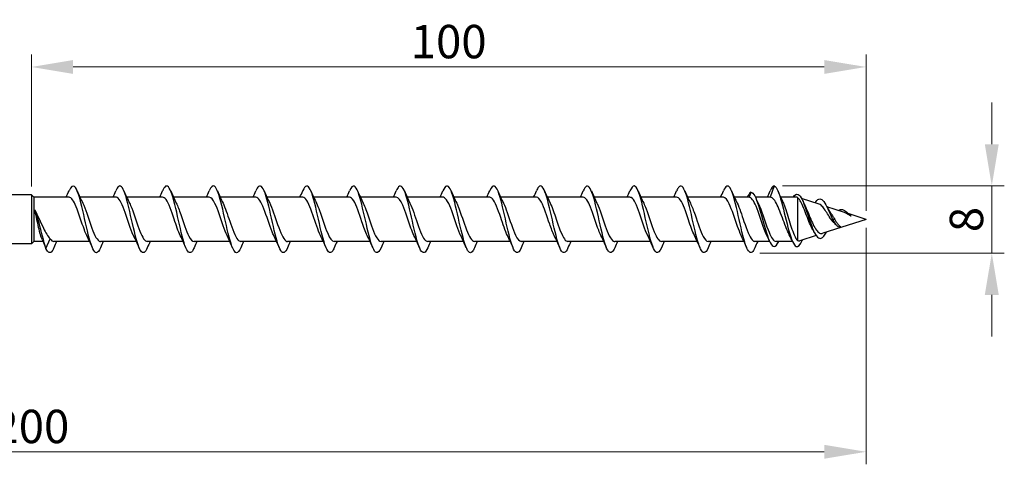
# Model space of a CAD drawing. Units: millimetres. Extents: x 1758 to 2369, y 1252 to 1650.
# Drawn here: x 2000 to 2118, y 1471 to 1524 of the extents above; entities that cross this region are included whole.
import ezdxf

# ---------------------------------------------------------------- set-up
doc = ezdxf.new("R2010")
doc.units = ezdxf.units.MM
doc.layers.add('Dimensions', color=1, linetype='Continuous', lineweight=20)
doc.layers.add('Part', color=7, linetype='Continuous', lineweight=25)
doc.styles.add('EU_style', font='arial_0.ttf')
doc.dimstyles.new('Dim_2D', dxfattribs={"dimtxt": 4, "dimasz": 5, "dimexe": 1.5, "dimexo": 1, "dimgap": 1, "dimtad": 1, "dimdec": 1, "dimdsep": 46, "dimtxsty": 'EU_style', "dimcen": 2.5, "dimclrd": 256, "dimclre": 256, "dimclrt": 256, "dimadec": 0, "dimazin": 0, "dimtfac": 1, "dimtdec": 1, "dimtmove": 0, "dimatfit": 3, "dimfxl": 0, "dimtolj": 1, "dimtzin": 0, "dimlwd": -1, "dimlwe": -1, "dimarcsym": 0})

# ---------------------------------------------------------------- blocks, each defined once
blk = doc.blocks.new('*D6')
at = {"layer": 'Defpoints', "color": 0}
for p in [(2101.75, 1500), (1901.75, 1490), (2101.75, 1472.14)]:
    blk.add_point(p, dxfattribs=at)
at = {"layer": 'Dimensions'}
for p, q in [((2101.75, 1499), (2101.75, 1470.64)), ((1901.75, 1489), (1901.75, 1470.64)), ((1906.75, 1472.14), (2096.75, 1472.14))]:
    blk.add_line(p, q, dxfattribs=at)
for points in [[(1906.75, 1472.98), (1906.75, 1471.31), (1901.75, 1472.14)], [(2096.75, 1472.98), (2096.75, 1471.31), (2101.75, 1472.14)]]:
    blk.add_solid(points, dxfattribs=at)
at = {"layer": 'Dimensions', "insert": (2001.75, 1475.18), "char_height": 4, "attachment_point": 5, "style": 'EU_style'}
blk.add_mtext('\\A1;200', dxfattribs=at)
blk = doc.blocks.new('*D7')
at = {"layer": 'Defpoints', "color": 0}
for p in [(2001.75, 1518.26), (2001.75, 1502.95), (2101.75, 1500)]:
    blk.add_point(p, dxfattribs=at)
at = {"layer": 'Dimensions'}
for p, q in [((2001.75, 1503.95), (2001.75, 1519.76)), ((2101.75, 1501), (2101.75, 1519.76)), ((2096.75, 1518.26), (2006.75, 1518.26))]:
    blk.add_line(p, q, dxfattribs=at)
for points in [[(2006.75, 1519.09), (2006.75, 1517.43), (2001.75, 1518.26)], [(2096.75, 1519.09), (2096.75, 1517.43), (2101.75, 1518.26)]]:
    blk.add_solid(points, dxfattribs=at)
at = {"layer": 'Dimensions', "insert": (2051.75, 1521.3), "char_height": 4, "attachment_point": 5, "style": 'EU_style'}
blk.add_mtext('\\A1;100', dxfattribs=at)
blk = doc.blocks.new('*D8')
at = {"layer": 'Defpoints', "color": 0}
for p in [(2090.75, 1504), (2088.02, 1495.95), (2116.82, 1495.95)]:
    blk.add_point(p, dxfattribs=at)
at = {"layer": 'Dimensions'}
for p, q in [((2116.82, 1509), (2116.82, 1514)), ((2091.75, 1504), (2118.32, 1504)), ((2116.82, 1504), (2116.82, 1495.95)), ((2089.02, 1495.95), (2118.32, 1495.95)), ((2116.82, 1490.95), (2116.82, 1485.95))]:
    blk.add_line(p, q, dxfattribs=at)
for points in [[(2115.98, 1509), (2117.65, 1509), (2116.82, 1504)], [(2115.98, 1490.95), (2117.65, 1490.95), (2116.82, 1495.95)]]:
    blk.add_solid(points, dxfattribs=at)
at = {"layer": 'Dimensions', "insert": (2113.78, 1499.98), "char_height": 4, "attachment_point": 5, "rotation": 90, "style": 'EU_style'}
blk.add_mtext('\\A1;8', dxfattribs=at)

msp = doc.modelspace()

# ---------------------------------------------------------------- linework, layer by layer
at = {"layer": 'Part'}
for p, q in [((2001.75, 1502.95), (1998.95, 1502.95)), ((2001.75, 1502.95), (2001.75, 1497.05)), ((2002.05, 1502.65), (2001.75, 1502.95)), ((2087.95, 1503.25), (2087.73, 1502.65)), ((2090.75, 1504), (2090.26, 1502.65)), ((2002.05, 1502.65), (2002.05, 1497.35)), ((2006.26, 1502.65), (2002.05, 1502.65)), ((2011.86, 1502.65), (2007.57, 1502.65)), ((2017.46, 1502.65), (2013.17, 1502.65)), ((2023.06, 1502.65), (2018.77, 1502.65)), ((2028.66, 1502.65), (2024.37, 1502.65)), ((2034.26, 1502.65), (2029.97, 1502.65)), ((2039.86, 1502.65), (2035.57, 1502.65)), ((2045.46, 1502.65), (2041.17, 1502.65)), ((2051.06, 1502.65), (2046.77, 1502.65)), ((2056.66, 1502.65), (2052.37, 1502.65)), ((2062.26, 1502.65), (2057.97, 1502.65)), ((2067.86, 1502.65), (2063.57, 1502.65)), ((2073.46, 1502.65), (2069.17, 1502.65)), ((2079.06, 1502.65), (2074.77, 1502.65)), ((2084.66, 1502.65), (2080.37, 1502.65)), ((2087.73, 1502.65), (2085.97, 1502.65)), ((2090.26, 1502.65), (2088.5, 1502.65)), ((2093.42, 1502.65), (2091.52, 1502.65)), ((2093.55, 1502.62), (2093.55, 1497.45)), ((2096.12, 1501.82), (2094.02, 1502.5)), ((2099.07, 1500.86), (2097.07, 1501.51)), ((2101.75, 1500), (2099.63, 1500.69)), ((2101.75, 1500), (2096.57, 1498.33)), ((2097.75, 1500), (2097.54, 1500)), ((2098.01, 1500), (2097.75, 1500)), ((2099.95, 1500.38), (2099.94, 1500.36)), ((2099.96, 1500.36), (2099.94, 1500.36)), ((2099.96, 1500.36), (2099.95, 1500.38)), ((2001.75, 1497.05), (1998.95, 1497.05)), ((2002.05, 1497.35), (2001.75, 1497.05)), ((2003.15, 1497.35), (2002.05, 1497.35)), ((2003.07, 1497.53), (2003.5, 1496.5)), ((2003.5, 1496.5), (2003.99, 1497.68)), ((2008.73, 1497.35), (2004.44, 1497.35)), ((2014.33, 1497.35), (2010.04, 1497.35)), ((2019.93, 1497.35), (2015.64, 1497.35)), ((2025.53, 1497.35), (2021.24, 1497.35)), ((2031.13, 1497.35), (2026.84, 1497.35)), ((2036.73, 1497.35), (2032.44, 1497.35)), ((2042.33, 1497.35), (2038.04, 1497.35)), ((2047.93, 1497.35), (2043.64, 1497.35)), ((2053.53, 1497.35), (2049.24, 1497.35)), ((2059.13, 1497.35), (2054.84, 1497.35)), ((2064.73, 1497.35), (2060.44, 1497.35)), ((2070.33, 1497.35), (2066.04, 1497.35)), ((2075.93, 1497.35), (2071.64, 1497.35)), ((2081.53, 1497.35), (2077.24, 1497.35)), ((2087.13, 1497.35), (2082.84, 1497.35)), ((2090.2, 1497.35), (2088.44, 1497.35)), ((2092.94, 1497.35), (2090.97, 1497.35)), ((2095.77, 1498.07), (2093.8, 1497.43))]:
    msp.add_line(p, q, dxfattribs=at)
for points, knots in [([(2010.04, 1496.6), (2009.88, 1496.23), (2009.72, 1496.01), (2009.56, 1496), (2009.27, 1495.98), (2008.98, 1496.66), (2008.68, 1497.75), (2008.39, 1498.85), (2008.09, 1500.32), (2007.8, 1501.54), (2007.51, 1502.75), (2007.21, 1503.69), (2006.92, 1503.93), (2006.7, 1504.11), (2006.48, 1503.91), (2006.26, 1503.41)], [90.556856, 90.556856, 90.556856, 90.556856, 91.090678, 91.090678, 91.090678, 92.080794, 92.080794, 92.080794, 93.07091, 93.07091, 93.07091, 94.061026, 94.061026, 94.061026, 94.79711, 94.79711, 94.79711, 94.79711]), ([(2015.64, 1496.59), (2015.38, 1495.99), (2015.12, 1495.84), (2014.86, 1496.21), (2014.57, 1496.64), (2014.27, 1497.72), (2013.98, 1499), (2013.68, 1500.27), (2013.39, 1501.71), (2013.09, 1502.69), (2012.8, 1503.66), (2012.51, 1504.16), (2012.21, 1503.95), (2012.09, 1503.87), (2011.98, 1503.68), (2011.86, 1503.4)], [84.273671, 84.273671, 84.273671, 84.273671, 85.149981, 85.149981, 85.149981, 86.140098, 86.140098, 86.140098, 87.130214, 87.130214, 87.130214, 88.12033, 88.12033, 88.12033, 88.513925, 88.513925, 88.513925, 88.513925]), ([(2021.24, 1496.59), (2021.17, 1496.43), (2021.1, 1496.3), (2021.04, 1496.2), (2020.74, 1495.79), (2020.45, 1496.04), (2020.15, 1496.86), (2019.86, 1497.68), (2019.57, 1499.04), (2019.27, 1500.35), (2018.98, 1501.67), (2018.68, 1502.9), (2018.39, 1503.53), (2018.09, 1504.15), (2017.8, 1504.14), (2017.51, 1503.51), (2017.49, 1503.48), (2017.48, 1503.45), (2017.46, 1503.41)], [77.990486, 77.990486, 77.990486, 77.990486, 78.219169, 78.219169, 78.219169, 79.209285, 79.209285, 79.209285, 80.199401, 80.199401, 80.199401, 81.189517, 81.189517, 81.189517, 82.179633, 82.179633, 82.179633, 82.23074, 82.23074, 82.23074, 82.23074]), ([(2026.84, 1496.6), (2026.67, 1496.2), (2026.5, 1495.98), (2026.33, 1496), (2026.04, 1496.03), (2025.74, 1496.76), (2025.45, 1497.88), (2025.15, 1499), (2024.86, 1500.47), (2024.57, 1501.67), (2024.27, 1502.87), (2023.98, 1503.76), (2023.68, 1503.96), (2023.48, 1504.09), (2023.27, 1503.89), (2023.06, 1503.41)], [71.707301, 71.707301, 71.707301, 71.707301, 72.278473, 72.278473, 72.278473, 73.268589, 73.268589, 73.268589, 74.258705, 74.258705, 74.258705, 75.248821, 75.248821, 75.248821, 75.947554, 75.947554, 75.947554, 75.947554]), ([(2032.44, 1496.59), (2032.17, 1495.96), (2031.9, 1495.83), (2031.63, 1496.26), (2031.33, 1496.73), (2031.04, 1497.85), (2030.74, 1499.14), (2030.45, 1500.43), (2030.16, 1501.85), (2029.86, 1502.8), (2029.57, 1503.74), (2029.27, 1504.18), (2028.98, 1503.93), (2028.87, 1503.83), (2028.77, 1503.65), (2028.66, 1503.4)], [65.424115, 65.424115, 65.424115, 65.424115, 66.337776, 66.337776, 66.337776, 67.327892, 67.327892, 67.327892, 68.318008, 68.318008, 68.318008, 69.308124, 69.308124, 69.308124, 69.664369, 69.664369, 69.664369, 69.664369]), ([(2038.04, 1496.59), (2037.96, 1496.41), (2037.88, 1496.26), (2037.8, 1496.16), (2037.51, 1495.79), (2037.21, 1496.1), (2036.92, 1496.96), (2036.63, 1497.82), (2036.33, 1499.19), (2036.04, 1500.5), (2035.74, 1501.81), (2035.45, 1503.01), (2035.16, 1503.59), (2034.86, 1504.17), (2034.57, 1504.11), (2034.27, 1503.44), (2034.27, 1503.43), (2034.27, 1503.42), (2034.26, 1503.41)], [59.14093, 59.14093, 59.14093, 59.14093, 59.406964, 59.406964, 59.406964, 60.39708, 60.39708, 60.39708, 61.387196, 61.387196, 61.387196, 62.377312, 62.377312, 62.377312, 63.367428, 63.367428, 63.367428, 63.381184, 63.381184, 63.381184, 63.381184]), ([(2049.24, 1496.59), (2048.96, 1495.93), (2048.68, 1495.82), (2048.39, 1496.32), (2048.1, 1496.83), (2047.8, 1497.99), (2047.51, 1499.29), (2047.22, 1500.59), (2046.92, 1501.99), (2046.63, 1502.9), (2046.33, 1503.81), (2046.04, 1504.2), (2045.75, 1503.89), (2045.65, 1503.8), (2045.56, 1503.63), (2045.46, 1503.41)], [46.574559, 46.574559, 46.574559, 46.574559, 47.525571, 47.525571, 47.525571, 48.515687, 48.515687, 48.515687, 49.505803, 49.505803, 49.505803, 50.495919, 50.495919, 50.495919, 50.814813, 50.814813, 50.814813, 50.814813]), ([(2054.84, 1496.59), (2054.75, 1496.38), (2054.66, 1496.22), (2054.57, 1496.12), (2054.28, 1495.8), (2053.98, 1496.16), (2053.69, 1497.06), (2053.39, 1497.95), (2053.1, 1499.35), (2052.8, 1500.65), (2052.51, 1501.95), (2052.22, 1503.12), (2051.92, 1503.66), (2051.64, 1504.18), (2051.35, 1504.08), (2051.06, 1503.41)], [40.291374, 40.291374, 40.291374, 40.291374, 40.594759, 40.594759, 40.594759, 41.584875, 41.584875, 41.584875, 42.574991, 42.574991, 42.574991, 43.565107, 43.565107, 43.565107, 44.531628, 44.531628, 44.531628, 44.531628]), ([(2066.04, 1496.59), (2065.75, 1495.9), (2065.45, 1495.82), (2065.16, 1496.38), (2064.87, 1496.94), (2064.57, 1498.13), (2064.28, 1499.44), (2063.98, 1500.74), (2063.69, 1502.13), (2063.39, 1503), (2063.1, 1503.87), (2062.81, 1504.21), (2062.51, 1503.86), (2062.43, 1503.76), (2062.34, 1503.6), (2062.26, 1503.41)], [27.725003, 27.725003, 27.725003, 27.725003, 28.713366, 28.713366, 28.713366, 29.703482, 29.703482, 29.703482, 30.693598, 30.693598, 30.693598, 31.683714, 31.683714, 31.683714, 31.965257, 31.965257, 31.965257, 31.965257]), ([(2071.64, 1496.59), (2071.54, 1496.36), (2071.44, 1496.18), (2071.34, 1496.09), (2071.04, 1495.81), (2070.75, 1496.23), (2070.45, 1497.16), (2070.16, 1498.09), (2069.87, 1499.5), (2069.57, 1500.8), (2069.28, 1502.09), (2068.98, 1503.23), (2068.69, 1503.71), (2068.41, 1504.17), (2068.14, 1504.05), (2067.86, 1503.41)], [21.441818, 21.441818, 21.441818, 21.441818, 21.782553, 21.782553, 21.782553, 22.772669, 22.772669, 22.772669, 23.762786, 23.762786, 23.762786, 24.752902, 24.752902, 24.752902, 25.682072, 25.682072, 25.682072, 25.682072]), ([(2082.84, 1496.59), (2082.83, 1496.56), (2082.82, 1496.54), (2082.81, 1496.52), (2082.51, 1495.87), (2082.22, 1495.84), (2081.93, 1496.45), (2081.63, 1497.05), (2081.34, 1498.27), (2081.04, 1499.58), (2080.75, 1500.9), (2080.46, 1502.26), (2080.16, 1503.1), (2079.87, 1503.93), (2079.57, 1504.21), (2079.28, 1503.82), (2079.21, 1503.72), (2079.13, 1503.58), (2079.06, 1503.41)], [8.875447, 8.875447, 8.875447, 8.875447, 8.911045, 8.911045, 8.911045, 9.901161, 9.901161, 9.901161, 10.891277, 10.891277, 10.891277, 11.881393, 11.881393, 11.881393, 12.871509, 12.871509, 12.871509, 13.115701, 13.115701, 13.115701, 13.115701]), ([(2088.44, 1496.6), (2088.33, 1496.33), (2088.22, 1496.14), (2088.1, 1496.06), (2087.81, 1495.83), (2087.51, 1496.3), (2087.22, 1497.27), (2086.93, 1498.23), (2086.63, 1499.66), (2086.34, 1500.94), (2086.04, 1502.23), (2085.75, 1503.32), (2085.46, 1503.77), (2085.19, 1504.17), (2084.93, 1504.02), (2084.66, 1503.41)], [2.592262, 2.592262, 2.592262, 2.592262, 2.970348, 2.970348, 2.970348, 3.960464, 3.960464, 3.960464, 4.95058, 4.95058, 4.95058, 5.940696, 5.940696, 5.940696, 6.832516, 6.832516, 6.832516, 6.832516]), ([(2043.64, 1496.6), (2043.46, 1496.18), (2043.28, 1495.96), (2043.1, 1496.01), (2042.8, 1496.09), (2042.51, 1496.86), (2042.22, 1498.01), (2041.92, 1499.15), (2041.63, 1500.63), (2041.33, 1501.81), (2041.04, 1502.98), (2040.74, 1503.83), (2040.45, 1503.97), (2040.25, 1504.07), (2040.06, 1503.86), (2039.86, 1503.4)], [52.857745, 52.857745, 52.857745, 52.857745, 53.466267, 53.466267, 53.466267, 54.456383, 54.456383, 54.456383, 55.4465, 55.4465, 55.4465, 56.436616, 56.436616, 56.436616, 57.097998, 57.097998, 57.097998, 57.097998]), ([(2060.44, 1496.6), (2060.25, 1496.15), (2060.06, 1495.94), (2059.86, 1496.02), (2059.57, 1496.15), (2059.28, 1496.97), (2058.98, 1498.14), (2058.69, 1499.31), (2058.39, 1500.78), (2058.1, 1501.94), (2057.81, 1503.09), (2057.51, 1503.89), (2057.22, 1503.99), (2057.03, 1504.05), (2056.85, 1503.83), (2056.66, 1503.4)], [34.008189, 34.008189, 34.008189, 34.008189, 34.654062, 34.654062, 34.654062, 35.644178, 35.644178, 35.644178, 36.634294, 36.634294, 36.634294, 37.62441, 37.62441, 37.62441, 38.248442, 38.248442, 38.248442, 38.248442]), ([(2077.24, 1496.6), (2077.04, 1496.13), (2076.83, 1495.91), (2076.63, 1496.04), (2076.34, 1496.21), (2076.04, 1497.08), (2075.75, 1498.27), (2075.45, 1499.46), (2075.16, 1500.94), (2074.87, 1502.07), (2074.57, 1503.2), (2074.28, 1503.95), (2073.98, 1504), (2073.81, 1504.03), (2073.64, 1503.81), (2073.46, 1503.4)], [15.158633, 15.158633, 15.158633, 15.158633, 15.841857, 15.841857, 15.841857, 16.831973, 16.831973, 16.831973, 17.822089, 17.822089, 17.822089, 18.812205, 18.812205, 18.812205, 19.398886, 19.398886, 19.398886, 19.398886]), ([(2087.95, 1503.25), (2088.26, 1503.25), (2088.57, 1502.61), (2088.88, 1501.64), (2089.19, 1500.66), (2089.5, 1499.38), (2089.81, 1498.4), (2090.12, 1497.42), (2090.43, 1496.76), (2090.74, 1496.75), (2090.93, 1496.74), (2091.11, 1496.97), (2091.3, 1497.36)], [0, 0, 0, 0, 1.04287, 1.04287, 1.04287, 2.08574, 2.08574, 2.08574, 3.128611, 3.128611, 3.128611, 3.758996, 3.758996, 3.758996, 3.758996]), ([(2090.75, 1504), (2091.04, 1503.92), (2091.34, 1503.16), (2091.63, 1502.08), (2091.92, 1501.01), (2092.21, 1499.67), (2092.51, 1498.63), (2092.8, 1497.6), (2093.09, 1496.89), (2093.38, 1496.76), (2093.62, 1496.66), (2093.86, 1496.94), (2094.1, 1497.48)], [0, 0, 0, 0, 0.984301, 0.984301, 0.984301, 1.968602, 1.968602, 1.968602, 2.952904, 2.952904, 2.952904, 3.760619, 3.760619, 3.760619, 3.760619]), ([(2093.04, 1502.64), (2093.23, 1502.97), (2093.43, 1503.1), (2093.62, 1502.99), (2093.93, 1502.83), (2094.24, 1502.1), (2094.55, 1501.21), (2094.85, 1500.31), (2095.16, 1499.3), (2095.47, 1498.62), (2095.78, 1497.94), (2096.09, 1497.62), (2096.39, 1497.74), (2096.6, 1497.82), (2096.81, 1498.1), (2097.02, 1498.47)], [0.377724, 0.377724, 0.377724, 0.377724, 1.035683, 1.035683, 1.035683, 2.071365, 2.071365, 2.071365, 3.107048, 3.107048, 3.107048, 4.14273, 4.14273, 4.14273, 4.846991, 4.846991, 4.846991, 4.846991]), ([(2008.39, 1498.06), (2008.29, 1498.26), (2008.2, 1498.49), (2008.1, 1498.75), (2007.77, 1499.61), (2007.44, 1500.72), (2007.12, 1501.51), (2006.83, 1502.21), (2006.55, 1502.64), (2006.26, 1502.65)], [91.852133, 91.852133, 91.852133, 91.852133, 92.186839, 92.186839, 92.186839, 93.284301, 93.284301, 93.284301, 94.24778, 94.24778, 94.24778, 94.24778]), ([(2007.91, 1501.95), (2008.23, 1501.29), (2008.56, 1500.23), (2008.88, 1499.29), (2009.21, 1498.36), (2009.53, 1497.6), (2009.86, 1497.4), (2009.92, 1497.37), (2009.98, 1497.35), (2010.04, 1497.35)], [-93.501834, -93.501834, -93.501834, -93.501834, -92.406959, -92.406959, -92.406959, -91.309497, -91.309497, -91.309497, -91.106187, -91.106187, -91.106187, -91.106187]), ([(2013.99, 1498.05), (2013.98, 1498.07), (2013.97, 1498.09), (2013.96, 1498.11), (2013.64, 1498.8), (2013.31, 1499.87), (2012.99, 1500.8), (2012.66, 1501.72), (2012.33, 1502.45), (2012.01, 1502.61), (2011.96, 1502.64), (2011.91, 1502.65), (2011.86, 1502.65)], [85.568947, 85.568947, 85.568947, 85.568947, 85.602064, 85.602064, 85.602064, 86.699527, 86.699527, 86.699527, 87.796989, 87.796989, 87.796989, 87.964594, 87.964594, 87.964594, 87.964594]), ([(2013.51, 1501.94), (2013.6, 1501.76), (2013.68, 1501.56), (2013.77, 1501.33), (2014.1, 1500.49), (2014.43, 1499.38), (2014.75, 1498.57), (2015.05, 1497.82), (2015.35, 1497.36), (2015.64, 1497.35)], [-87.218649, -87.218649, -87.218649, -87.218649, -86.919647, -86.919647, -86.919647, -85.822185, -85.822185, -85.822185, -84.823002, -84.823002, -84.823002, -84.823002]), ([(2019.59, 1498.06), (2019.35, 1498.56), (2019.1, 1499.28), (2018.86, 1500.01), (2018.53, 1500.98), (2018.2, 1501.93), (2017.88, 1502.36), (2017.74, 1502.55), (2017.6, 1502.64), (2017.46, 1502.64)], [79.285762, 79.285762, 79.285762, 79.285762, 80.114753, 80.114753, 80.114753, 81.212215, 81.212215, 81.212215, 81.681409, 81.681409, 81.681409, 81.681409]), ([(2019.11, 1501.94), (2019.29, 1501.58), (2019.46, 1501.11), (2019.64, 1500.59), (2019.97, 1499.64), (2020.29, 1498.59), (2020.62, 1497.97), (2020.83, 1497.57), (2021.03, 1497.36), (2021.24, 1497.36)], [-80.935463, -80.935463, -80.935463, -80.935463, -80.334873, -80.334873, -80.334873, -79.237411, -79.237411, -79.237411, -78.539816, -78.539816, -78.539816, -78.539816]), ([(2025.19, 1498.06), (2025.04, 1498.38), (2024.88, 1498.78), (2024.72, 1499.22), (2024.4, 1500.15), (2024.07, 1501.23), (2023.75, 1501.9), (2023.52, 1502.38), (2023.29, 1502.64), (2023.06, 1502.64)], [73.002577, 73.002577, 73.002577, 73.002577, 73.529978, 73.529978, 73.529978, 74.627441, 74.627441, 74.627441, 75.398224, 75.398224, 75.398224, 75.398224]), ([(2024.71, 1501.94), (2024.97, 1501.4), (2025.24, 1500.59), (2025.51, 1499.8), (2025.84, 1498.83), (2026.16, 1497.93), (2026.49, 1497.56), (2026.61, 1497.42), (2026.72, 1497.36), (2026.84, 1497.36)], [-74.652278, -74.652278, -74.652278, -74.652278, -73.750099, -73.750099, -73.750099, -72.652637, -72.652637, -72.652637, -72.256631, -72.256631, -72.256631, -72.256631]), ([(2030.79, 1498.06), (2030.73, 1498.19), (2030.66, 1498.34), (2030.59, 1498.51), (2030.27, 1499.31), (2029.94, 1500.42), (2029.61, 1501.27), (2029.3, 1502.1), (2028.98, 1502.65), (2028.66, 1502.65)], [66.719391, 66.719391, 66.719391, 66.719391, 66.945204, 66.945204, 66.945204, 68.042667, 68.042667, 68.042667, 69.115038, 69.115038, 69.115038, 69.115038]), ([(2030.31, 1501.95), (2030.34, 1501.88), (2030.37, 1501.82), (2030.4, 1501.74), (2030.73, 1501.01), (2031.05, 1499.92), (2031.38, 1499.02), (2031.71, 1498.12), (2032.03, 1497.45), (2032.36, 1497.36), (2032.39, 1497.35), (2032.41, 1497.35), (2032.44, 1497.35)], [-68.369093, -68.369093, -68.369093, -68.369093, -68.262787, -68.262787, -68.262787, -67.165325, -67.165325, -67.165325, -66.067863, -66.067863, -66.067863, -65.973446, -65.973446, -65.973446, -65.973446]), ([(2036.39, 1498.05), (2036.09, 1498.67), (2035.79, 1499.63), (2035.48, 1500.52), (2035.16, 1501.47), (2034.83, 1502.28), (2034.51, 1502.55), (2034.42, 1502.62), (2034.34, 1502.65), (2034.26, 1502.64)], [60.436206, 60.436206, 60.436206, 60.436206, 61.457892, 61.457892, 61.457892, 62.555355, 62.555355, 62.555355, 62.831853, 62.831853, 62.831853, 62.831853]), ([(2035.91, 1501.94), (2036.03, 1501.7), (2036.15, 1501.4), (2036.27, 1501.07), (2036.6, 1500.19), (2036.92, 1499.09), (2037.25, 1498.33), (2037.51, 1497.72), (2037.78, 1497.36), (2038.04, 1497.35)], [-62.085907, -62.085907, -62.085907, -62.085907, -61.678013, -61.678013, -61.678013, -60.580551, -60.580551, -60.580551, -59.69026, -59.69026, -59.69026, -59.69026]), ([(2041.99, 1498.06), (2041.78, 1498.49), (2041.57, 1499.09), (2041.35, 1499.72), (2041.03, 1500.69), (2040.7, 1501.69), (2040.37, 1502.22), (2040.2, 1502.5), (2040.03, 1502.64), (2039.86, 1502.64)], [54.153021, 54.153021, 54.153021, 54.153021, 54.873118, 54.873118, 54.873118, 55.970581, 55.970581, 55.970581, 56.548668, 56.548668, 56.548668, 56.548668]), ([(2041.51, 1501.94), (2041.72, 1501.51), (2041.93, 1500.93), (2042.14, 1500.31), (2042.47, 1499.34), (2042.79, 1498.33), (2043.12, 1497.8), (2043.29, 1497.51), (2043.47, 1497.36), (2043.64, 1497.36)], [-55.802722, -55.802722, -55.802722, -55.802722, -55.093239, -55.093239, -55.093239, -53.995777, -53.995777, -53.995777, -53.407075, -53.407075, -53.407075, -53.407075]), ([(2047.59, 1498.06), (2047.47, 1498.31), (2047.35, 1498.61), (2047.22, 1498.95), (2046.9, 1499.84), (2046.57, 1500.94), (2046.24, 1501.69), (2045.98, 1502.29), (2045.72, 1502.64), (2045.46, 1502.65)], [47.869836, 47.869836, 47.869836, 47.869836, 48.288344, 48.288344, 48.288344, 49.385806, 49.385806, 49.385806, 50.265482, 50.265482, 50.265482, 50.265482]), ([(2047.11, 1501.95), (2047.41, 1501.34), (2047.71, 1500.39), (2048.01, 1499.51), (2048.33, 1498.56), (2048.66, 1497.73), (2048.99, 1497.46), (2049.07, 1497.39), (2049.16, 1497.35), (2049.24, 1497.36)], [-49.519537, -49.519537, -49.519537, -49.519537, -48.508465, -48.508465, -48.508465, -47.411002, -47.411002, -47.411002, -47.12389, -47.12389, -47.12389, -47.12389]), ([(2053.19, 1498.06), (2053.16, 1498.12), (2053.12, 1498.2), (2053.09, 1498.28), (2052.76, 1499.01), (2052.44, 1500.11), (2052.11, 1501.01), (2051.79, 1501.9), (2051.46, 1502.56), (2051.13, 1502.64), (2051.11, 1502.65), (2051.08, 1502.65), (2051.06, 1502.65)], [41.58665, 41.58665, 41.58665, 41.58665, 41.70357, 41.70357, 41.70357, 42.801032, 42.801032, 42.801032, 43.898495, 43.898495, 43.898495, 43.982297, 43.982297, 43.982297, 43.982297]), ([(2052.71, 1501.94), (2052.77, 1501.82), (2052.83, 1501.67), (2052.9, 1501.52), (2053.22, 1500.72), (2053.55, 1499.61), (2053.88, 1498.76), (2054.2, 1497.91), (2054.52, 1497.35), (2054.84, 1497.35)], [-43.236351, -43.236351, -43.236351, -43.236351, -43.021153, -43.021153, -43.021153, -41.92369, -41.92369, -41.92369, -40.840704, -40.840704, -40.840704, -40.840704]), ([(2058.79, 1498.06), (2058.52, 1498.61), (2058.25, 1499.43), (2057.98, 1500.23), (2057.65, 1501.2), (2057.33, 1502.09), (2057, 1502.46), (2056.89, 1502.58), (2056.77, 1502.64), (2056.66, 1502.64)], [35.303465, 35.303465, 35.303465, 35.303465, 36.216258, 36.216258, 36.216258, 37.31372, 37.31372, 37.31372, 37.699112, 37.699112, 37.699112, 37.699112]), ([(2058.31, 1501.94), (2058.46, 1501.63), (2058.61, 1501.24), (2058.77, 1500.8), (2059.09, 1499.88), (2059.42, 1498.8), (2059.75, 1498.12), (2059.98, 1497.63), (2060.21, 1497.36), (2060.44, 1497.36)], [-36.953166, -36.953166, -36.953166, -36.953166, -36.436379, -36.436379, -36.436379, -35.338916, -35.338916, -35.338916, -34.557519, -34.557519, -34.557519, -34.557519]), ([(2064.39, 1498.06), (2064.21, 1498.43), (2064.03, 1498.91), (2063.85, 1499.44), (2063.52, 1500.39), (2063.2, 1501.43), (2062.87, 1502.05), (2062.67, 1502.43), (2062.46, 1502.64), (2062.26, 1502.64)], [29.02028, 29.02028, 29.02028, 29.02028, 29.631484, 29.631484, 29.631484, 30.728946, 30.728946, 30.728946, 31.415927, 31.415927, 31.415927, 31.415927]), ([(2063.91, 1501.94), (2064.15, 1501.45), (2064.39, 1500.74), (2064.64, 1500.02), (2064.96, 1499.05), (2065.29, 1498.1), (2065.61, 1497.65), (2065.76, 1497.45), (2065.9, 1497.36), (2066.04, 1497.36)], [-30.669981, -30.669981, -30.669981, -30.669981, -29.851604, -29.851604, -29.851604, -28.754142, -28.754142, -28.754142, -28.274334, -28.274334, -28.274334, -28.274334]), ([(2069.99, 1498.06), (2069.9, 1498.24), (2069.81, 1498.46), (2069.72, 1498.69), (2069.39, 1499.54), (2069.07, 1500.65), (2068.74, 1501.46), (2068.45, 1502.19), (2068.15, 1502.64), (2067.86, 1502.65)], [22.737094, 22.737094, 22.737094, 22.737094, 23.04671, 23.04671, 23.04671, 24.144172, 24.144172, 24.144172, 25.132741, 25.132741, 25.132741, 25.132741]), ([(2069.51, 1501.95), (2069.51, 1501.93), (2069.52, 1501.92), (2069.53, 1501.91), (2069.85, 1501.23), (2070.18, 1500.16), (2070.5, 1499.23), (2070.83, 1498.3), (2071.16, 1497.56), (2071.48, 1497.39), (2071.54, 1497.36), (2071.59, 1497.35), (2071.64, 1497.35)], [-24.386796, -24.386796, -24.386796, -24.386796, -24.364293, -24.364293, -24.364293, -23.26683, -23.26683, -23.26683, -22.169368, -22.169368, -22.169368, -21.991149, -21.991149, -21.991149, -21.991149]), ([(2075.59, 1498.05), (2075.59, 1498.06), (2075.59, 1498.06), (2075.59, 1498.07), (2075.26, 1498.73), (2074.94, 1499.8), (2074.61, 1500.73), (2074.28, 1501.67), (2073.96, 1502.42), (2073.63, 1502.6), (2073.57, 1502.63), (2073.52, 1502.65), (2073.46, 1502.65)], [16.453909, 16.453909, 16.453909, 16.453909, 16.461935, 16.461935, 16.461935, 17.559398, 17.559398, 17.559398, 18.65686, 18.65686, 18.65686, 18.849556, 18.849556, 18.849556, 18.849556]), ([(2075.11, 1501.94), (2075.2, 1501.75), (2075.3, 1501.52), (2075.4, 1501.27), (2075.72, 1500.42), (2076.05, 1499.31), (2076.37, 1498.51), (2076.66, 1497.8), (2076.95, 1497.36), (2077.24, 1497.35)], [-18.10361, -18.10361, -18.10361, -18.10361, -17.779518, -17.779518, -17.779518, -16.682056, -16.682056, -16.682056, -15.707963, -15.707963, -15.707963, -15.707963]), ([(2081.19, 1498.06), (2080.96, 1498.54), (2080.72, 1499.23), (2080.48, 1499.94), (2080.15, 1500.91), (2079.83, 1501.87), (2079.5, 1502.33), (2079.35, 1502.54), (2079.21, 1502.64), (2079.06, 1502.64)], [10.170724, 10.170724, 10.170724, 10.170724, 10.974624, 10.974624, 10.974624, 12.072086, 12.072086, 12.072086, 12.566371, 12.566371, 12.566371, 12.566371]), ([(2080.71, 1501.94), (2080.89, 1501.56), (2081.08, 1501.07), (2081.26, 1500.52), (2081.59, 1499.57), (2081.92, 1498.53), (2082.24, 1497.93), (2082.44, 1497.56), (2082.64, 1497.36), (2082.84, 1497.36)], [-11.820425, -11.820425, -11.820425, -11.820425, -11.194744, -11.194744, -11.194744, -10.097282, -10.097282, -10.097282, -9.424778, -9.424778, -9.424778, -9.424778]), ([(2086.79, 1498.06), (2086.65, 1498.36), (2086.5, 1498.74), (2086.35, 1499.16), (2086.02, 1500.08), (2085.69, 1501.16), (2085.37, 1501.85), (2085.13, 1502.36), (2084.9, 1502.64), (2084.66, 1502.64)], [3.887538, 3.887538, 3.887538, 3.887538, 4.389849, 4.389849, 4.389849, 5.487312, 5.487312, 5.487312, 6.283185, 6.283185, 6.283185, 6.283185]), ([(2086.31, 1501.94), (2086.58, 1501.39), (2086.86, 1500.54), (2087.13, 1499.73), (2087.46, 1498.76), (2087.79, 1497.88), (2088.11, 1497.53), (2088.22, 1497.41), (2088.33, 1497.36), (2088.44, 1497.36)], [-5.53724, -5.53724, -5.53724, -5.53724, -4.60997, -4.60997, -4.60997, -3.512508, -3.512508, -3.512508, -3.141593, -3.141593, -3.141593, -3.141593]), ([(2089.87, 1498.06), (2089.76, 1498.27), (2089.65, 1498.53), (2089.55, 1498.81), (2089.22, 1499.67), (2088.9, 1500.78), (2088.57, 1501.56), (2088.29, 1502.23), (2088.01, 1502.65), (2087.73, 1502.65)], [-2.395647, -2.395647, -2.395647, -2.395647, -2.0371, -2.0371, -2.0371, -0.939638, -0.939638, -0.939638, 0, 0, 0, 0]), ([(2088.83, 1501.94), (2088.94, 1501.73), (2089.04, 1501.48), (2089.15, 1501.21), (2089.47, 1500.35), (2089.8, 1499.24), (2090.13, 1498.45), (2090.41, 1497.77), (2090.69, 1497.36), (2090.97, 1497.35)], [0.745946, 0.745946, 0.745946, 0.745946, 1.097462, 1.097462, 1.097462, 2.194925, 2.194925, 2.194925, 3.141593, 3.141593, 3.141593, 3.141593]), ([(2092.56, 1498.14), (2092.48, 1498.28), (2092.41, 1498.44), (2092.2, 1498.93), (2092.06, 1499.28), (2091.79, 1500.01), (2091.66, 1500.38), (2091.38, 1501.09), (2091.25, 1501.42), (2090.98, 1501.98), (2090.84, 1502.21), (2090.63, 1502.47), (2090.56, 1502.53), (2090.41, 1502.63), (2090.33, 1502.65), (2090.26, 1502.65)], [0.2878959, 0.2878959, 0.2878959, 0.2878959, 0.3530285, 0.3530285, 0.4707046, 0.4707046, 0.5883808, 0.5883808, 0.706057, 0.706057, 0.8237331, 0.8237331, 0.888638, 0.888638, 0.9535429, 0.9535429, 0.9535429, 0.9535429]), ([(2091.8, 1502.04), (2091.83, 1501.97), (2091.86, 1501.9), (2092.01, 1501.56), (2092.11, 1501.25), (2092.33, 1500.57), (2092.44, 1500.21), (2092.66, 1499.49), (2092.77, 1499.14), (2092.99, 1498.49), (2093.1, 1498.21), (2093.26, 1497.85), (2093.32, 1497.74), (2093.44, 1497.57), (2093.49, 1497.5), (2093.55, 1497.45)], [0.1931924, 0.1931924, 0.1931924, 0.1931924, 0.2261812, 0.2261812, 0.3392717, 0.3392717, 0.4523623, 0.4523623, 0.5654529, 0.5654529, 0.6785435, 0.6785435, 0.7379255, 0.7379255, 0.7973076, 0.7973076, 0.7973076, 0.7973076]), ([(2095.38, 1498.75), (2095.34, 1498.81), (2095.3, 1498.87), (2095.14, 1499.18), (2095.02, 1499.45), (2094.78, 1500.05), (2094.66, 1500.37), (2094.42, 1501), (2094.3, 1501.31), (2094.08, 1501.84), (2093.97, 1502.06), (2093.76, 1502.42), (2093.66, 1502.55), (2093.55, 1502.62)], [0.4740604, 0.4740604, 0.4740604, 0.4740604, 0.5024291, 0.5024291, 0.5988525, 0.5988525, 0.6990519, 0.6990519, 0.8030629, 0.8030629, 0.8989209, 0.8989209, 0.9981868, 0.9981868, 0.9981868, 0.9981868]), ([(2094.39, 1501.74), (2094.48, 1501.56), (2094.57, 1501.35), (2094.79, 1500.84), (2094.91, 1500.53), (2095.16, 1499.93), (2095.29, 1499.64), (2095.54, 1499.12), (2095.67, 1498.9), (2095.92, 1498.55), (2096.05, 1498.43), (2096.25, 1498.32), (2096.32, 1498.3), (2096.45, 1498.3), (2096.51, 1498.31), (2096.57, 1498.33)], [0.2478737, 0.2478737, 0.2478737, 0.2478737, 0.3258375, 0.3258375, 0.4263926, 0.4263926, 0.52298, 0.52298, 0.6156468, 0.6156468, 0.7044504, 0.7044504, 0.7527604, 0.7527604, 0.7895095, 0.7895095, 0.7895095, 0.7895095]), ([(2095.75, 1502.08), (2096.07, 1502.58), (2096.39, 1502.56), (2096.71, 1502.12), (2097.03, 1501.69), (2097.35, 1500.89), (2097.67, 1500.18), (2097.7, 1500.12), (2097.72, 1500.06), (2097.75, 1500)], [0, 0, 0, 0, 1.077056, 1.077056, 1.077056, 2.154112, 2.154112, 2.154112, 2.243995, 2.243995, 2.243995, 2.243995]), ([(2097.54, 1500), (2097.4, 1500.21), (2097.27, 1500.43), (2097.01, 1500.86), (2096.88, 1501.06), (2096.62, 1501.43), (2096.49, 1501.58), (2096.28, 1501.75), (2096.2, 1501.79), (2096.12, 1501.82)], [0, 0, 0, 0, 0.075997, 0.075997, 0.1553526, 0.1553526, 0.2382084, 0.2382084, 0.2914708, 0.2914708, 0.2914708, 0.2914708]), ([(2002.99, 1497.72), (2002.92, 1497.88), (2002.85, 1498.1), (2002.71, 1498.64), (2002.63, 1498.95), (2002.49, 1499.6), (2002.42, 1499.92), (2002.29, 1500.55), (2002.22, 1500.86), (2002.15, 1501.15)], [0.0071712, 0.0071712, 0.0071712, 0.0071712, 0.1082733, 0.1082733, 0.2165466, 0.2165466, 0.3141271, 0.3141271, 0.4117076, 0.4117076, 0.4117076, 0.4117076]), ([(2002.15, 1501.15), (2002.32, 1500.81), (2002.5, 1500.43), (2002.85, 1499.67), (2003.02, 1499.3), (2003.33, 1498.68), (2003.46, 1498.43), (2003.73, 1498), (2003.86, 1497.82), (2003.99, 1497.68)], [0, 0, 0, 0, 0.1253884, 0.1253884, 0.2507768, 0.2507768, 0.3468872, 0.3468872, 0.4429975, 0.4429975, 0.4429975, 0.4429975]), ([(2003.5, 1496.5), (2003.22, 1497.34), (2002.95, 1498.56), (2002.67, 1499.57), (2002.5, 1500.2), (2002.32, 1500.76), (2002.15, 1501.15)], [0, 0, 0, 0, 0.928696, 0.928696, 0.928696, 1.514696, 1.514696, 1.514696, 1.514696]), ([(2097.51, 1500.74), (2097.52, 1500.73), (2097.53, 1500.71), (2097.62, 1500.58), (2097.7, 1500.46), (2097.86, 1500.23), (2097.93, 1500.11), (2098.01, 1500)], [0.3117439, 0.3117439, 0.3117439, 0.3117439, 0.31721266, 0.31721266, 0.36100264, 0.36100264, 0.4031225, 0.4031225, 0.4031225, 0.4031225]), ([(2098.47, 1501.06), (2098.54, 1501.11), (2098.61, 1501.14), (2098.68, 1501.16), (2099, 1501.25), (2099.33, 1500.97), (2099.66, 1500.66), (2099.75, 1500.57), (2099.85, 1500.47), (2099.95, 1500.38)], [0.864588, 0.864588, 0.864588, 0.864588, 1.096468, 1.096468, 1.096468, 2.192936, 2.192936, 2.192936, 2.524494, 2.524494, 2.524494, 2.524494]), ([(2099.94, 1500.36), (2099.76, 1500.49), (2099.59, 1500.61), (2099.3, 1500.77), (2099.19, 1500.83), (2099.07, 1500.86)], [0, 0, 0, 0, 0.0665251, 0.0665251, 0.112912, 0.112912, 0.112912, 0.112912]), ([(2097.93, 1499.57), (2097.89, 1499.61), (2097.85, 1499.65), (2097.72, 1499.78), (2097.63, 1499.89), (2097.54, 1500)], [0.11280789, 0.11280789, 0.11280789, 0.11280789, 0.13049116, 0.13049116, 0.17410826, 0.17410826, 0.17410826, 0.17410826]), ([(2097.75, 1500), (2098.05, 1499.36), (2098.34, 1499.06), (2098.64, 1499.12), (2098.66, 1499.13), (2098.68, 1499.13), (2098.7, 1499.14)], [0, 0, 0, 0, 0.995868, 0.995868, 0.995868, 1.060332, 1.060332, 1.060332, 1.060332]), ([(2098.01, 1500), (2098.07, 1499.89), (2098.13, 1499.78), (2098.25, 1499.59), (2098.31, 1499.5), (2098.43, 1499.35), (2098.48, 1499.3), (2098.59, 1499.2), (2098.64, 1499.16), (2098.7, 1499.14)], [0, 0, 0, 0, 0.0381091, 0.0381091, 0.0748266, 0.0748266, 0.1064447, 0.1064447, 0.1369806, 0.1369806, 0.1369806, 0.1369806]), ([(2004.44, 1496.59), (2004.38, 1496.46), (2004.33, 1496.34), (2004.27, 1496.25), (2004.01, 1495.85), (2003.76, 1495.94), (2003.5, 1496.5)], [96.840042, 96.840042, 96.840042, 96.840042, 97.031374, 97.031374, 97.031374, 97.894271, 97.894271, 97.894271, 97.894271])]:
    msp.add_open_spline(points, degree=3, knots=knots, dxfattribs=at)
for points in [[(2005.93, 1502.65), (2006.04, 1502.9), (2006.15, 1503.16), (2006.26, 1503.41)], [(2007.24, 1503.41), (2007.45, 1502.91), (2007.67, 1502.42), (2007.91, 1501.95)], [(2011.53, 1502.65), (2011.64, 1502.9), (2011.75, 1503.16), (2011.86, 1503.41)], [(2012.84, 1503.41), (2013.05, 1502.91), (2013.27, 1502.42), (2013.51, 1501.95)], [(2017.13, 1502.65), (2017.24, 1502.9), (2017.35, 1503.16), (2017.46, 1503.41)], [(2018.44, 1503.41), (2018.65, 1502.91), (2018.87, 1502.42), (2019.11, 1501.95)], [(2022.73, 1502.65), (2022.84, 1502.9), (2022.95, 1503.16), (2023.06, 1503.41)], [(2024.04, 1503.41), (2024.25, 1502.91), (2024.47, 1502.42), (2024.71, 1501.95)], [(2028.33, 1502.65), (2028.44, 1502.9), (2028.55, 1503.16), (2028.66, 1503.41)], [(2029.64, 1503.41), (2029.85, 1502.91), (2030.07, 1502.42), (2030.31, 1501.95)], [(2033.93, 1502.65), (2034.04, 1502.9), (2034.15, 1503.16), (2034.26, 1503.41)], [(2035.24, 1503.41), (2035.45, 1502.91), (2035.67, 1502.42), (2035.91, 1501.95)], [(2039.53, 1502.65), (2039.64, 1502.9), (2039.75, 1503.16), (2039.86, 1503.41)], [(2040.84, 1503.41), (2041.05, 1502.91), (2041.27, 1502.42), (2041.51, 1501.95)], [(2045.13, 1502.65), (2045.24, 1502.9), (2045.35, 1503.16), (2045.46, 1503.41)], [(2046.44, 1503.41), (2046.65, 1502.91), (2046.87, 1502.42), (2047.11, 1501.95)], [(2050.73, 1502.65), (2050.84, 1502.9), (2050.95, 1503.16), (2051.06, 1503.41)], [(2052.04, 1503.41), (2052.25, 1502.91), (2052.47, 1502.42), (2052.71, 1501.95)], [(2056.33, 1502.65), (2056.44, 1502.9), (2056.55, 1503.16), (2056.66, 1503.41)], [(2057.64, 1503.41), (2057.85, 1502.91), (2058.07, 1502.42), (2058.31, 1501.95)], [(2061.93, 1502.65), (2062.04, 1502.9), (2062.15, 1503.16), (2062.26, 1503.41)], [(2063.24, 1503.41), (2063.45, 1502.91), (2063.67, 1502.42), (2063.91, 1501.95)], [(2067.53, 1502.65), (2067.64, 1502.9), (2067.75, 1503.16), (2067.86, 1503.41)], [(2068.84, 1503.41), (2069.05, 1502.91), (2069.27, 1502.42), (2069.51, 1501.95)], [(2073.13, 1502.65), (2073.24, 1502.9), (2073.35, 1503.16), (2073.46, 1503.41)], [(2074.44, 1503.41), (2074.65, 1502.91), (2074.87, 1502.42), (2075.11, 1501.95)], [(2078.73, 1502.65), (2078.84, 1502.9), (2078.95, 1503.16), (2079.06, 1503.41)], [(2080.04, 1503.41), (2080.25, 1502.91), (2080.47, 1502.42), (2080.71, 1501.95)], [(2084.33, 1502.65), (2084.44, 1502.9), (2084.55, 1503.16), (2084.66, 1503.41)], [(2085.64, 1503.41), (2085.85, 1502.91), (2086.07, 1502.42), (2086.31, 1501.95)], [(2087.95, 1503.25), (2087.81, 1503.17), (2087.66, 1502.95), (2087.52, 1502.65)], [(2089.93, 1502.65), (2090.04, 1502.9), (2090.15, 1503.16), (2090.26, 1503.41)], [(2090.75, 1504), (2090.59, 1504), (2090.42, 1503.78), (2090.26, 1503.4)], [(2091.21, 1503.37), (2091.4, 1502.92), (2091.6, 1502.47), (2091.8, 1502.04)], [(2088.53, 1502.6), (2088.63, 1502.38), (2088.73, 1502.16), (2088.83, 1501.95)], [(2093.55, 1502.62), (2093.51, 1502.64), (2093.46, 1502.65), (2093.42, 1502.65)], [(2094.14, 1502.27), (2094.22, 1502.09), (2094.3, 1501.92), (2094.39, 1501.74)], [(2095.68, 1501.96), (2095.71, 1502), (2095.73, 1502.04), (2095.75, 1502.08)], [(2097.04, 1501.57), (2097.19, 1501.28), (2097.34, 1500.99), (2097.51, 1500.74)], [(2098.14, 1499.35), (2098.07, 1499.43), (2098, 1499.5), (2097.93, 1499.57)], [(2095.61, 1498.33), (2095.54, 1498.47), (2095.46, 1498.61), (2095.38, 1498.75)], [(2003.07, 1497.53), (2003.05, 1497.59), (2003.02, 1497.65), (2002.99, 1497.72)], [(2003.99, 1497.68), (2004.14, 1497.46), (2004.29, 1497.36), (2004.44, 1497.36)], [(2004.77, 1497.35), (2004.66, 1497.1), (2004.55, 1496.84), (2004.44, 1496.59)], [(2009.06, 1496.59), (2008.85, 1497.09), (2008.63, 1497.58), (2008.39, 1498.05)], [(2010.37, 1497.35), (2010.26, 1497.1), (2010.15, 1496.84), (2010.04, 1496.59)], [(2014.66, 1496.59), (2014.45, 1497.09), (2014.23, 1497.58), (2013.99, 1498.05)], [(2015.97, 1497.35), (2015.86, 1497.1), (2015.75, 1496.84), (2015.64, 1496.59)], [(2020.26, 1496.59), (2020.05, 1497.09), (2019.83, 1497.58), (2019.59, 1498.05)], [(2021.57, 1497.35), (2021.46, 1497.1), (2021.35, 1496.84), (2021.24, 1496.59)], [(2025.86, 1496.59), (2025.65, 1497.09), (2025.43, 1497.58), (2025.19, 1498.05)], [(2027.17, 1497.35), (2027.06, 1497.1), (2026.95, 1496.84), (2026.84, 1496.59)], [(2031.46, 1496.59), (2031.25, 1497.09), (2031.03, 1497.58), (2030.79, 1498.05)], [(2032.77, 1497.35), (2032.66, 1497.1), (2032.55, 1496.84), (2032.44, 1496.59)], [(2037.06, 1496.59), (2036.85, 1497.09), (2036.63, 1497.58), (2036.39, 1498.05)], [(2038.37, 1497.35), (2038.26, 1497.1), (2038.15, 1496.84), (2038.04, 1496.59)], [(2042.66, 1496.59), (2042.45, 1497.09), (2042.23, 1497.58), (2041.99, 1498.05)], [(2043.97, 1497.35), (2043.86, 1497.1), (2043.75, 1496.84), (2043.64, 1496.59)], [(2048.26, 1496.59), (2048.05, 1497.09), (2047.83, 1497.58), (2047.59, 1498.05)], [(2049.57, 1497.35), (2049.46, 1497.1), (2049.35, 1496.84), (2049.24, 1496.59)], [(2053.86, 1496.59), (2053.65, 1497.09), (2053.43, 1497.58), (2053.19, 1498.05)], [(2055.17, 1497.35), (2055.06, 1497.1), (2054.95, 1496.84), (2054.84, 1496.59)], [(2059.46, 1496.59), (2059.25, 1497.09), (2059.03, 1497.58), (2058.79, 1498.05)], [(2060.77, 1497.35), (2060.66, 1497.1), (2060.55, 1496.84), (2060.44, 1496.59)], [(2065.06, 1496.59), (2064.85, 1497.09), (2064.63, 1497.58), (2064.39, 1498.05)], [(2066.37, 1497.35), (2066.26, 1497.1), (2066.15, 1496.84), (2066.04, 1496.59)], [(2070.66, 1496.59), (2070.45, 1497.09), (2070.23, 1497.58), (2069.99, 1498.05)], [(2071.97, 1497.35), (2071.86, 1497.1), (2071.75, 1496.84), (2071.64, 1496.59)], [(2076.26, 1496.59), (2076.05, 1497.09), (2075.83, 1497.58), (2075.59, 1498.05)], [(2077.57, 1497.35), (2077.46, 1497.1), (2077.35, 1496.84), (2077.24, 1496.59)], [(2081.86, 1496.59), (2081.65, 1497.09), (2081.43, 1497.58), (2081.19, 1498.05)], [(2083.17, 1497.35), (2083.06, 1497.1), (2082.95, 1496.84), (2082.84, 1496.59)], [(2087.46, 1496.59), (2087.25, 1497.09), (2087.03, 1497.58), (2086.79, 1498.05)], [(2088.77, 1497.35), (2088.66, 1497.1), (2088.55, 1496.84), (2088.44, 1496.59)], [(2090.18, 1497.4), (2090.08, 1497.62), (2089.97, 1497.84), (2089.87, 1498.05)], [(2092.96, 1497.32), (2092.83, 1497.6), (2092.69, 1497.87), (2092.56, 1498.14)], [(2093.55, 1497.45), (2093.63, 1497.41), (2093.71, 1497.4), (2093.8, 1497.43)], [(2094.13, 1497.54), (2094.12, 1497.52), (2094.11, 1497.49), (2094.1, 1497.47)]]:
    msp.add_open_spline(points, degree=3, dxfattribs=at)

# ---------------------------------------------------------------- dimensions: what is measured, and where the dimension line sits
at = {"layer": 'Dimensions'}
for base, p1, p2, picture, middle in [((2001.75, 1518.26), (2101.75, 1500), (2001.75, 1502.95), '*D7', (2051.75, 1521.3)), ((2101.75, 1472.14), (1901.75, 1490), (2101.75, 1500), '*D6', (2001.75, 1475.18))]:
    dim = msp.add_linear_dim(base=base, p1=p1, p2=p2, dimstyle='Dim_2D', dxfattribs=at)
    dim.commit()
    dim.dimension.update_dxf_attribs({"geometry": picture, "text_midpoint": middle})
dim = msp.add_linear_dim(base=(2116.8179, 1495.9505), p1=(2090.7506, 1504), p2=(2088.0225, 1495.9505), angle=90, dimstyle='Dim_2D', dxfattribs=at)
dim.commit()
dim.dimension.update_dxf_attribs({"geometry": '*D8', "text_midpoint": (2113.7756, 1499.9753)})

doc.saveas('drawing.dxf')
